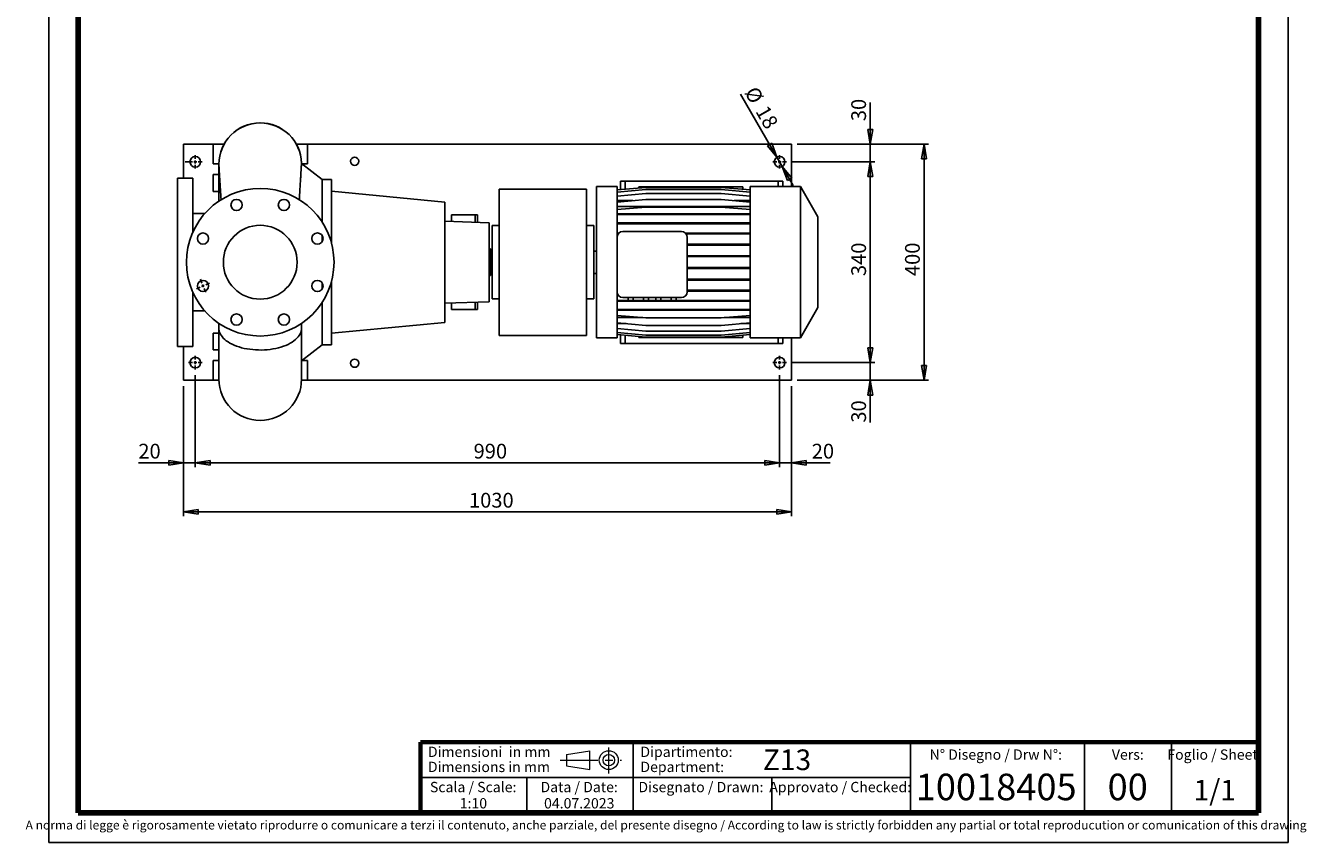
# Model space of a CAD drawing. Units: millimetres. Extents: x -4 to 213, y 0 to 297.
# Drawn here: x -4 to 213, y 0 to 138 of the extents above; entities that cross this region are included whole.
import ezdxf

# ---------------------------------------------------------------- set-up
doc = ezdxf.new("R2010")
doc.units = ezdxf.units.MM
doc.linetypes.add('CENTER', pattern=[10.16, 6.35, -1.27, 1.27, -1.27])
doc.layers.add('FORMAT', color=7, linetype='Continuous')
doc.styles.add('SLDTEXTSTYLE0', font='TXT', dxfattribs={"width": 0.605})
doc.styles.add('SLDTEXTSTYLE1', font='TXT', dxfattribs={"width": 0.576526})
doc.styles.add('SLDTEXTSTYLE2', font='TXT', dxfattribs={"width": 0.531021})
doc.styles.add('SLDTEXTSTYLE3', font='TXT', dxfattribs={"width": 0.670574})
doc.styles.add('SLDTEXTSTYLE4', font='TXT', dxfattribs={"width": 0.521006})
doc.dimstyles.new('SLDDIMSTYLE0', dxfattribs={"dimtxt": 2.5, "dimasz": 2.5, "dimexe": 0, "dimexo": 0.0625, "dimtad": 1, "dimlfac": 10, "dimrnd": 1e-09, "dimzin": 12, "dimdsep": 46, "dimtxsty": 'SLDTEXTSTYLE0', "dimblk1": 'CLOSED', "dimblk2": 'CLOSED', "dimsah": 1, "dimcen": 0.09, "dimadec": 0, "dimazin": 3, "dimtfac": 1, "dimtofl": 0, "dimtmove": 0, "dimatfit": 3, "dimldrblk": 'CLOSED', "dimfxl": 0, "dimfrac": 2, "dimtolj": 1, "dimtzin": 12, "dimarcsym": 0})
doc.dimstyles.new('SLDDIMSTYLE1', dxfattribs={"dimtxt": 2.5, "dimasz": 2.5, "dimexe": 0, "dimexo": 0.0625, "dimtad": 1, "dimlfac": 10, "dimrnd": 1e-09, "dimzin": 12, "dimdsep": 46, "dimtxsty": 'SLDTEXTSTYLE0', "dimblk1": 'CLOSED', "dimblk2": 'CLOSED', "dimsah": 1, "dimcen": 0.09, "dimadec": 0, "dimazin": 3, "dimtfac": 1, "dimtmove": 0, "dimatfit": 0, "dimldrblk": 'CLOSED', "dimfxl": 0, "dimfrac": 2, "dimtolj": 1, "dimtzin": 12, "dimarcsym": 0})
doc.dimstyles.new('SLDDIMSTYLE2', dxfattribs={"dimtxt": 2.5, "dimasz": 2.5, "dimexe": 0, "dimexo": 0.0625, "dimtad": 1, "dimlfac": 10, "dimrnd": 1e-09, "dimzin": 12, "dimdsep": 46, "dimtxsty": 'SLDTEXTSTYLE0', "dimblk1": 'CLOSED', "dimblk2": 'CLOSED', "dimsah": 1, "dimcen": 0, "dimadec": 0, "dimazin": 3, "dimtfac": 1, "dimtmove": 0, "dimatfit": 3, "dimldrblk": 'CLOSED', "dimfxl": 0, "dimfrac": 2, "dimtolj": 1, "dimtzin": 12, "dimarcsym": 0})

# ---------------------------------------------------------------- blocks, each defined once
blk = doc.blocks.new('SW_NOTE_0')
at = {"color": 0, "linetype": 'Continuous', "lineweight": 0, "char_height": 1.75, "attachment_point": 1, "style": 'SLDTEXTSTYLE0'}
for s, insert in [('Dipartimento:', (0, 2.26)), ('Department:', (0, -0.29))]:
    blk.add_mtext(s, dxfattribs=dict(at, insert=insert))
blk = doc.blocks.new('SW_NOTE_0_1')
at = {"color": 0, "linetype": 'Continuous', "lineweight": 0, "char_height": 1.75, "attachment_point": 1, "style": 'SLDTEXTSTYLE0'}
for s, insert in [('Dimensioni  in mm', (0, 2.26)), ('Dimensions in mm', (0, -0.29))]:
    blk.add_mtext(s, dxfattribs=dict(at, insert=insert))
blk = doc.blocks.new('_Closed')
at = {"color": 0, "linetype": 'ByBlock', "lineweight": -2}
for p, q in [((-1, 0.166667), (0, 0)), ((-1, 0.166667), (-1, -0.166667)), ((0, 0), (-1, -0.166667)), ((0, 0), (-1, 0))]:
    blk.add_line(p, q, dxfattribs=at)
blk = doc.blocks.new('_D_12')
at = {"layer": 'FORMAT'}
for p, q in [((125.99, 115.26), (139.95, 115.26)), ((139.2, 115.26), (139.2, 81.26)), ((125.99, 81.26), (139.95, 81.26))]:
    blk.add_line(p, q, dxfattribs=at)
at = {"layer": 'FORMAT', "xscale": 2.5, "yscale": 2.5}
for p, rotation in [((139.2, 115.26, 2.85), 90.0000000000004), ((139.2, 81.26, 2.85), 270.0000000000004)]:
    blk.add_blockref('_Closed', p, dxfattribs=dict(at, rotation=rotation))
at = {"layer": 'FORMAT', "insert": (135.98, 95.91), "char_height": 2.5, "attachment_point": 1, "rotation": 90, "style": 'SLDTEXTSTYLE0'}
blk.add_mtext('340', dxfattribs=at)
blk = doc.blocks.new('_D_13')
at = {"layer": 'FORMAT'}
for p, q in [((24.84, 79.11), (24.84, 63.54)), ((123.84, 79.11), (123.84, 63.54)), ((123.84, 64.29), (24.84, 64.29))]:
    blk.add_line(p, q, dxfattribs=at)
at = {"layer": 'FORMAT', "xscale": 2.5, "yscale": 2.5, "rotation": 180.0000000000004}
blk.add_blockref('_Closed', (24.84, 64.29, 2.85), dxfattribs=at)
at = {"layer": 'FORMAT', "xscale": 2.5, "yscale": 2.5}
blk.add_blockref('_Closed', (123.84, 64.29, 2.85), dxfattribs=at)
at = {"layer": 'FORMAT', "insert": (71.99, 67.51), "char_height": 2.5, "attachment_point": 1, "style": 'SLDTEXTSTYLE0'}
blk.add_mtext('990', dxfattribs=at)
blk = doc.blocks.new('_D_14')
at = {"layer": 'FORMAT'}
for p, q in [((123.84, 79.11), (123.84, 63.54)), ((125.84, 77.26), (125.84, 63.54)), ((123.84, 64.29), (120.09, 64.29)), ((123.84, 64.29), (125.84, 64.29)), ((125.84, 64.29), (132.41, 64.29))]:
    blk.add_line(p, q, dxfattribs=at)
at = {"layer": 'FORMAT', "xscale": 2.5, "yscale": 2.5}
blk.add_blockref('_Closed', (123.84, 64.29, 2.85), dxfattribs=at)
at = {"layer": 'FORMAT', "xscale": 2.5, "yscale": 2.5, "rotation": 180.0000000000004}
blk.add_blockref('_Closed', (125.84, 64.29, 2.85), dxfattribs=at)
at = {"layer": 'FORMAT', "insert": (129.28, 67.51), "char_height": 2.5, "attachment_point": 1, "style": 'SLDTEXTSTYLE0'}
blk.add_mtext('20', dxfattribs=at)
blk = doc.blocks.new('_D_15')
at = {"layer": 'FORMAT'}
for p, q in [((24.84, 79.11), (24.84, 63.54)), ((22.84, 77.26), (22.84, 63.54)), ((22.84, 64.29), (15.19, 64.29)), ((24.84, 64.29), (22.84, 64.29)), ((24.84, 64.29), (28.59, 64.29))]:
    blk.add_line(p, q, dxfattribs=at)
at = {"layer": 'FORMAT', "xscale": 2.5, "yscale": 2.5}
blk.add_blockref('_Closed', (22.84, 64.29, 2.85), dxfattribs=at)
at = {"layer": 'FORMAT', "xscale": 2.5, "yscale": 2.5, "rotation": 180.0000000000004}
blk.add_blockref('_Closed', (24.84, 64.29, 2.85), dxfattribs=at)
at = {"layer": 'FORMAT', "insert": (15.19, 67.51), "char_height": 2.5, "attachment_point": 1, "style": 'SLDTEXTSTYLE0'}
blk.add_mtext('20', dxfattribs=at)
blk = doc.blocks.new('_D_16')
at = {"layer": 'FORMAT'}
for p, q in [((22.84, 77.26), (22.84, 55.23)), ((125.84, 77.26), (125.84, 55.23)), ((22.84, 55.98), (125.84, 55.98))]:
    blk.add_line(p, q, dxfattribs=at)
at = {"layer": 'FORMAT', "xscale": 2.5, "yscale": 2.5, "rotation": 180.0000000000004}
blk.add_blockref('_Closed', (22.84, 55.98, 2.85), dxfattribs=at)
at = {"layer": 'FORMAT', "xscale": 2.5, "yscale": 2.5}
blk.add_blockref('_Closed', (125.84, 55.98, 2.85), dxfattribs=at)
at = {"layer": 'FORMAT', "insert": (71.21, 59.2), "char_height": 2.5, "attachment_point": 1, "style": 'SLDTEXTSTYLE0'}
blk.add_mtext('1030', dxfattribs=at)
blk = doc.blocks.new('_D_17')
at = {"layer": 'FORMAT'}
for p, q in [((126.84, 118.26), (149.06, 118.26)), ((148.31, 78.26), (148.31, 118.26)), ((126.84, 78.26), (149.06, 78.26))]:
    blk.add_line(p, q, dxfattribs=at)
at = {"layer": 'FORMAT', "xscale": 2.5, "yscale": 2.5}
for p, rotation in [((148.31, 118.26, 2.85), 90.0000000000004), ((148.31, 78.26, 2.85), 270.0000000000004)]:
    blk.add_blockref('_Closed', p, dxfattribs=dict(at, rotation=rotation))
at = {"layer": 'FORMAT', "insert": (145.09, 95.91), "char_height": 2.5, "attachment_point": 1, "rotation": 90, "style": 'SLDTEXTSTYLE0'}
blk.add_mtext('400', dxfattribs=at)
blk = doc.blocks.new('_D_18')
at = {"layer": 'FORMAT'}
for p, q in [((139.2, 118.26), (139.2, 125.29)), ((126.84, 118.26), (139.95, 118.26)), ((139.2, 118.26), (139.2, 115.26)), ((125.99, 115.26), (139.95, 115.26)), ((139.2, 115.26), (139.2, 111.51))]:
    blk.add_line(p, q, dxfattribs=at)
at = {"layer": 'FORMAT', "xscale": 2.5, "yscale": 2.5}
for p, rotation in [((139.2, 118.26, 2.85), 270.0000000000004), ((139.2, 115.26, 2.85), 90.0000000000004)]:
    blk.add_blockref('_Closed', p, dxfattribs=dict(at, rotation=rotation))
at = {"layer": 'FORMAT', "insert": (135.98, 122.15), "char_height": 2.5, "attachment_point": 1, "rotation": 90, "style": 'SLDTEXTSTYLE0'}
blk.add_mtext('30', dxfattribs=at)
blk = doc.blocks.new('_D_19')
at = {"layer": 'FORMAT'}
for p, q in [((139.2, 81.26), (139.2, 85.01)), ((125.99, 81.26), (139.95, 81.26)), ((139.2, 81.26), (139.2, 78.26)), ((126.84, 78.26), (139.95, 78.26)), ((139.2, 78.26), (139.2, 71.09))]:
    blk.add_line(p, q, dxfattribs=at)
at = {"layer": 'FORMAT', "xscale": 2.5, "yscale": 2.5}
for p, rotation in [((139.2, 81.26, 2.85), 270.0000000000004), ((139.2, 78.26, 2.85), 90.0000000000004)]:
    blk.add_blockref('_Closed', p, dxfattribs=dict(at, rotation=rotation))
at = {"layer": 'FORMAT', "insert": (135.98, 71.09), "char_height": 2.5, "attachment_point": 1, "rotation": 90, "style": 'SLDTEXTSTYLE0'}
blk.add_mtext('30', dxfattribs=at)
blk = doc.blocks.new('_D_20')
at = {"layer": 'FORMAT'}
for p, q in [((123.39, 116.04), (117.23, 126.71)), ((123.39, 116.04), (124.29, 114.48)), ((124.29, 114.48), (126.16, 111.23))]:
    blk.add_line(p, q, dxfattribs=at)
at = {"layer": 'FORMAT', "xscale": 2.5, "yscale": 2.5}
for p, rotation in [((123.39, 116.04, 2.85), 300.000000000001), ((124.29, 114.48, 2.85), 120.000000000001)]:
    blk.add_blockref('_Closed', p, dxfattribs=dict(at, rotation=rotation))
at = {"layer": 'FORMAT', "char_height": 2.5, "attachment_point": 1, "rotation": 300, "style": 'SLDTEXTSTYLE0'}
for s, insert in [('%%c', (119.98, 128.29)), ('18', (121.83, 125.09))]:
    blk.add_mtext(s, dxfattribs=dict(at, insert=insert))
blk = doc.blocks.new('SW_CENTERMARKSYMBOL_2')
at = {"layer": 'FORMAT', "color": 0}
for p, q in [((-0.5, 0), (-1.69, 0)), ((0, 0), (-0.25, 0)), ((0, 0.5), (0, 1.15)), ((0, 0), (0, 0.25)), ((0, 0), (0, -0.25)), ((0, 0), (0.25, 0)), ((0.5, 0), (1.15, 0)), ((0, -0.5), (0, -1.15))]:
    blk.add_line(p, q, dxfattribs=at)
blk = doc.blocks.new('SW_CENTERMARKSYMBOL_3')
at = {"layer": 'FORMAT', "color": 0}
for p, q in [((-0.5, 0), (-1.15, 0)), ((0, 0), (-0.25, 0)), ((0, 0.5), (0, 1.15)), ((0, 0), (0, 0.25)), ((0, 0), (0, -0.25)), ((0, 0), (0.25, 0)), ((0.5, 0), (1.15, 0)), ((0, -0.5), (0, -1.15))]:
    blk.add_line(p, q, dxfattribs=at)
blk = doc.blocks.new('SW_CENTERMARKSYMBOL_4')
at = {"layer": 'FORMAT', "color": 0}
for p, q in [((-0.5, 0), (-1.15, 0)), ((0, 0), (-0.25, 0)), ((0, 0.5), (0, 1.15)), ((0, 0), (0, 0.25)), ((0, 0), (0, -0.25)), ((0, 0), (0.25, 0)), ((0.5, 0), (1.15, 0)), ((0, -0.5), (0, -1.15))]:
    blk.add_line(p, q, dxfattribs=at)
blk = doc.blocks.new('SW_CENTERMARKSYMBOL_5')
at = {"layer": 'FORMAT', "color": 0}
for p, q in [((-0.5, 0), (-1.15, 0)), ((0, 0), (-0.25, 0)), ((0, 0.5), (0, 1.15)), ((0, 0), (0, 0.25)), ((0, 0), (0, -0.25)), ((0, 0), (0.25, 0)), ((0.5, 0), (1.15, 0)), ((0, -0.5), (0, -1.15))]:
    blk.add_line(p, q, dxfattribs=at)
blk = doc.blocks.new('SW_CENTERMARKSYMBOL_6')
at = {"layer": 'FORMAT', "color": 0}
for p, q in [((0, 0), (-0.23, -0.1)), ((0, 0), (0.23, 0.1)), ((0.46, 0.19), (1.11, 0.46)), ((-0.46, -0.19), (-1.11, -0.46))]:
    blk.add_line(p, q, dxfattribs=at)
for start, end in [(195.9519, 199.7716), (201.1358, 202.5), (202.5, 203.8642), (205.2284, 209.0481)]:
    blk.add_arc((9.7, 4.02), 10.5, start, end, dxfattribs=at)

msp = doc.modelspace()

# ---------------------------------------------------------------- linework, layer by layer
at = {"color": 7, "linetype": 'Continuous', "lineweight": 25}
for p, q in [((0, 297), (0, 0)), ((210, 0), (210, 297)), ((22.8396, 112.5095), (22.8396, 118.2595)), ((27.8396, 118.2595), (22.8396, 118.2595)), ((27.8396, 118.2595), (27.8396, 114.9095)), ((29.7207, 118.2595), (27.8396, 118.2595)), ((43.8396, 118.2595), (41.9584, 118.2595)), ((125.8396, 118.2595), (43.8396, 118.2595)), ((43.8396, 114.9095), (43.8396, 118.2595)), ((125.8396, 111.0595), (125.8396, 118.2595)), ((27.8396, 114.9095), (28.8398, 114.9095)), ((27.8396, 113.1095), (27.8396, 110.2595)), ((28.8396, 113.1095), (27.8396, 113.1095)), ((28.8396, 114.8596), (28.8396, 114.8595)), ((28.8396, 114.8595), (28.8396, 108.6157)), ((46.3396, 112.2595), (42.8383, 114.9828)), ((42.9325, 114.9095), (43.8396, 114.9095)), ((24.4396, 112.5095), (21.8396, 112.5095)), ((21.8396, 84.0095), (21.8396, 112.5095)), ((24.4396, 103.3869), (24.4396, 112.5095)), ((47.9396, 112.2595), (46.3396, 112.2595)), ((46.3396, 105.0418), (46.3396, 112.2595)), ((47.9396, 101.3964), (47.9396, 112.2595)), ((96.2896, 111.0595), (92.8396, 111.0595)), ((92.8396, 111.0595), (92.8396, 85.4595)), ((96.2896, 111.0595), (96.2896, 102.4595)), ((101.1664, 110.9374), (96.2896, 110.5107)), ((101.1664, 110.9271), (96.2896, 110.5004)), ((96.8896, 110.5632), (96.8896, 112.0095)), ((96.8896, 112.0095), (97.6896, 112.0095)), ((123.5896, 112.0095), (97.6896, 112.0095)), ((117.5896, 111.0095), (99.9896, 111.0095)), ((99.9896, 111.0095), (99.9896, 110.8344)), ((113.9628, 110.9374), (101.1664, 110.9374)), ((113.9628, 110.9271), (101.1664, 110.9271)), ((118.8396, 110.5107), (113.9628, 110.9374)), ((118.8396, 110.5004), (113.9628, 110.9271)), ((117.5896, 111.0095), (117.5896, 110.6201)), ((127.3836, 111.0595), (118.8396, 111.0595)), ((118.8396, 111.0595), (118.8396, 85.4595)), ((123.5896, 112.0095), (124.3896, 112.0095)), ((124.3896, 112.0095), (124.3896, 111.0595)), ((130.3396, 105.9395), (127.3836, 111.0595)), ((127.3836, 111.0595), (127.3836, 85.4595)), ((27.8396, 110.2595), (28.8396, 110.2595)), ((67.1396, 108.4595), (47.9396, 110.2757)), ((91.1396, 110.6595), (76.3396, 110.6595)), ((76.3396, 85.8595), (76.3396, 110.6595)), ((91.1396, 85.8595), (91.1396, 110.6595)), ((101.1664, 110.5728), (96.2896, 110.1461)), ((101.1664, 109.8851), (96.2896, 109.4584)), ((101.1664, 108.8847), (96.2896, 108.458)), ((98.9626, 108.6919), (96.2896, 108.6919)), ((113.9628, 110.5728), (101.1664, 110.5728)), ((113.9628, 109.8851), (101.1664, 109.8851)), ((113.9628, 108.8847), (101.1664, 108.8847)), ((118.8396, 110.1461), (113.9628, 110.5728)), ((118.8396, 109.4584), (113.9628, 109.8851)), ((118.8396, 108.458), (113.9628, 108.8847)), ((118.8396, 108.6919), (116.1666, 108.6919)), ((26.4488, 106.5095), (24.4396, 106.5095)), ((67.1396, 88.0595), (67.1396, 108.4595)), ((118.8396, 107.6929), (96.2896, 107.6929)), ((101.1664, 107.6015), (96.2896, 107.1749)), ((101.1664, 106.4839), (96.2896, 106.4839)), ((113.9628, 107.6015), (101.1664, 107.6015)), ((101.1664, 106.3269), (101.1664, 106.4839)), ((113.9628, 106.4839), (101.1664, 106.4839)), ((118.8396, 107.1749), (113.9628, 107.6015)), ((113.9628, 106.3269), (113.9628, 106.4839)), ((118.8396, 106.4839), (113.9628, 106.4839)), ((74.6396, 104.9571), (67.1396, 105.219)), ((68.2396, 105.1806), (68.2396, 106.2595)), ((68.2396, 106.2595), (72.2396, 106.2595)), ((72.6396, 106.2595), (72.2396, 106.2595)), ((72.2396, 105.0409), (72.2396, 106.2595)), ((72.6396, 105.027), (72.6396, 106.2595)), ((74.6396, 91.5619), (74.6396, 104.9571)), ((75.1396, 104.4595), (76.3396, 104.4595)), ((75.1396, 104.4595), (75.1396, 92.0595)), ((91.1396, 104.4595), (92.3396, 104.4595)), ((92.3396, 92.0595), (92.3396, 104.4595)), ((101.1664, 106.3269), (96.2896, 106.3269)), ((101.1664, 104.9433), (96.2896, 104.9433)), ((101.1664, 104.7863), (96.2896, 104.7863)), ((113.9628, 106.3269), (101.1664, 106.3269)), ((101.1664, 104.7863), (101.1664, 104.9433)), ((113.9628, 104.9433), (101.1664, 104.9433)), ((113.9628, 104.7863), (101.1664, 104.7863)), ((118.8396, 106.3269), (113.9628, 106.3269)), ((113.9628, 104.7863), (113.9628, 104.9433)), ((118.8396, 104.9433), (113.9628, 104.9433)), ((118.8396, 104.7863), (113.9628, 104.7863)), ((130.3396, 105.9395), (130.3396, 90.5795)), ((46.3396, 101.7642), (46.3396, 102.7912)), ((96.6254, 103.2071), (96.2896, 103.2071)), ((96.4826, 103.0501), (96.2896, 103.0501)), ((96.2896, 102.4595), (96.2896, 93.2595)), ((107.1896, 103.4595), (97.2896, 103.4595)), ((113.9628, 103.2071), (107.8537, 103.2071)), ((113.9628, 103.0501), (107.9966, 103.0501)), ((108.1896, 93.2595), (108.1896, 102.4595)), ((113.9628, 103.0501), (113.9628, 103.2071)), ((118.8396, 103.2071), (113.9628, 103.2071)), ((118.8396, 103.0501), (113.9628, 103.0501)), ((74.8396, 100.5095), (74.6396, 100.5095)), ((74.8396, 100.5095), (74.8396, 96.0095)), ((75.1396, 99.8595), (74.8396, 99.8595)), ((92.8396, 100.1595), (92.3396, 100.1595)), ((113.9628, 101.3275), (108.1896, 101.3275)), ((113.9628, 101.1705), (108.1896, 101.1705)), ((113.9628, 101.1705), (113.9628, 101.3275)), ((118.8396, 101.3275), (113.9628, 101.3275)), ((118.8396, 101.1705), (113.9628, 101.1705)), ((113.9628, 99.3608), (108.1896, 99.3608)), ((113.9628, 99.2038), (108.1896, 99.2038)), ((113.9628, 99.2038), (113.9628, 99.3608)), ((118.8396, 99.3608), (113.9628, 99.3608)), ((118.8396, 99.2038), (113.9628, 99.2038)), ((74.6396, 96.0095), (74.8396, 96.0095)), ((74.8396, 96.6595), (75.1396, 96.6595)), ((92.3396, 96.3595), (92.8396, 96.3595)), ((113.9628, 97.3659), (108.1896, 97.3659)), ((113.9628, 97.2089), (108.1896, 97.2089)), ((113.9628, 97.2089), (113.9628, 97.3659)), ((118.8396, 97.3659), (113.9628, 97.3659)), ((118.8396, 97.2089), (113.9628, 97.2089)), ((46.3396, 93.7278), (46.3396, 94.7548)), ((47.9396, 84.2595), (47.9396, 95.1226)), ((113.9628, 95.4028), (108.1896, 95.4028)), ((113.9628, 95.2458), (108.1896, 95.2458)), ((113.9628, 93.5302), (108.1896, 93.5302)), ((113.9628, 93.3732), (108.1896, 93.3732)), ((113.9628, 95.2458), (113.9628, 95.4028)), ((118.8396, 95.4028), (113.9628, 95.4028)), ((118.8396, 95.2458), (113.9628, 95.2458)), ((113.9628, 93.3732), (113.9628, 93.5302)), ((118.8396, 93.5302), (113.9628, 93.5302)), ((118.8396, 93.3732), (113.9628, 93.3732)), ((24.4396, 84.0095), (24.4396, 93.1321)), ((46.3396, 84.2595), (46.3396, 91.4772)), ((67.1396, 91.3), (74.6396, 91.5619)), ((68.2396, 90.2595), (68.2396, 91.3384)), ((72.2396, 90.2595), (72.2396, 91.4781)), ((72.6396, 90.2595), (72.6396, 91.4921)), ((75.1396, 92.0595), (76.3396, 92.0595)), ((91.1396, 92.0595), (92.3396, 92.0595)), ((96.2896, 93.2595), (96.2896, 85.4595)), ((98.1575, 91.8043), (96.2896, 91.8043)), ((101.1664, 91.6473), (96.2896, 91.6473)), ((97.2896, 92.2595), (107.1896, 92.2595)), ((98.1575, 91.7595), (98.1575, 92.2595)), ((99.0236, 91.7595), (98.1575, 91.7595)), ((99.0236, 91.7595), (99.0236, 92.2595)), ((100.7556, 91.7595), (99.0236, 91.7595)), ((100.7556, 91.7595), (100.7556, 92.2595)), ((101.6216, 91.7595), (100.7556, 91.7595)), ((101.1664, 91.6473), (101.1664, 91.7595)), ((113.9628, 91.6473), (101.1664, 91.6473)), ((101.6216, 91.7595), (101.6216, 92.2595)), ((102.8575, 91.8043), (101.6216, 91.8043)), ((102.8575, 91.7595), (102.8575, 92.2595)), ((103.7236, 91.7595), (102.8575, 91.7595)), ((103.7236, 91.7595), (103.7236, 92.2595)), ((105.4556, 91.7595), (103.7236, 91.7595)), ((105.4556, 91.7595), (105.4556, 92.2595)), ((106.3216, 91.7595), (105.4556, 91.7595)), ((106.3216, 91.7595), (106.3216, 92.2595)), ((113.9628, 91.8043), (106.3216, 91.8043)), ((113.9628, 91.6473), (113.9628, 91.8043)), ((118.8396, 91.8043), (113.9628, 91.8043)), ((118.8396, 91.6473), (113.9628, 91.6473)), ((24.4396, 90.0095), (26.4488, 90.0095)), ((68.2396, 90.2595), (72.2396, 90.2595)), ((72.6396, 90.2595), (72.2396, 90.2595)), ((101.1664, 90.2769), (96.2896, 90.2769)), ((101.1664, 90.1199), (96.2896, 90.1199)), ((101.1664, 88.8336), (96.2896, 89.2603)), ((101.1664, 90.1199), (101.1664, 90.2769)), ((113.9628, 90.2769), (101.1664, 90.2769)), ((113.9628, 90.1199), (101.1664, 90.1199)), ((113.9628, 90.1199), (113.9628, 90.2769)), ((118.8396, 90.2769), (113.9628, 90.2769)), ((118.8396, 90.1199), (113.9628, 90.1199)), ((118.8396, 89.2603), (113.9628, 88.8336)), ((127.3836, 85.4595), (130.3396, 90.5795)), ((28.8396, 87.9034), (28.8396, 87.0774)), ((28.8396, 87.0774), (28.8396, 78.4595)), ((42.8396, 87.0774), (42.8396, 87.9034)), ((42.8396, 78.4595), (42.8396, 87.0774)), ((47.9396, 86.2433), (67.1396, 88.0595)), ((100.6747, 88.8767), (96.2896, 88.8767)), ((101.1664, 87.5664), (96.2896, 87.993)), ((97.855, 87.8561), (96.2896, 87.8561)), ((101.1664, 86.5839), (96.2896, 87.0105)), ((113.9628, 88.8336), (101.1664, 88.8336)), ((113.9628, 87.5664), (101.1664, 87.5664)), ((118.8396, 87.993), (113.9628, 87.5664)), ((118.8396, 87.0105), (113.9628, 86.5839)), ((118.8396, 88.8767), (114.4545, 88.8767)), ((118.8396, 87.8561), (117.2742, 87.8561)), ((27.8396, 86.2595), (27.8396, 83.4095)), ((28.8396, 86.2595), (27.8396, 86.2595)), ((91.1396, 85.8595), (76.3396, 85.8595)), ((92.8396, 85.4595), (96.2896, 85.4595)), ((101.1664, 85.9156), (96.2896, 86.3423)), ((101.1664, 85.5816), (96.2896, 86.0083)), ((96.8896, 84.5095), (96.8896, 85.9558)), ((99.9896, 85.5095), (99.9896, 85.6846)), ((117.5896, 85.5095), (99.9896, 85.5095)), ((113.9628, 86.5839), (101.1664, 86.5839)), ((113.9628, 85.9156), (101.1664, 85.9156)), ((113.9628, 85.5816), (101.1664, 85.5816)), ((118.8396, 86.3423), (113.9628, 85.9156)), ((118.8396, 86.0083), (113.9628, 85.5816)), ((117.5896, 85.5095), (117.5896, 85.8989)), ((118.8396, 85.4595), (127.3836, 85.4595)), ((124.3896, 85.4595), (124.3896, 84.5095)), ((125.8396, 78.2595), (125.8396, 85.4595)), ((21.8396, 84.0095), (24.4396, 84.0095)), ((22.8396, 78.2595), (22.8396, 84.0095)), ((27.8396, 83.4095), (28.8396, 83.4095)), ((42.8396, 81.5373), (46.3396, 84.2595)), ((46.3396, 84.2595), (47.9396, 84.2595)), ((97.6896, 84.5095), (96.8896, 84.5095)), ((123.5896, 84.5095), (97.6896, 84.5095)), ((124.3896, 84.5095), (123.5896, 84.5095)), ((27.8396, 81.6095), (27.8396, 78.2595)), ((28.8396, 81.6095), (27.8396, 81.6095)), ((43.8396, 81.6095), (42.9325, 81.6095)), ((43.8396, 78.2595), (43.8396, 81.6095)), ((27.8396, 78.2595), (22.8396, 78.2595)), ((27.8396, 78.2595), (28.8424, 78.2595)), ((42.8367, 78.2595), (43.8396, 78.2595)), ((125.8396, 78.2595), (43.8396, 78.2595)), ((99, 17), (99, 5)), ((146, 17), (146, 5.0001)), ((175.5, 5), (175.5, 17)), ((190.25, 17), (190.25, 4.998)), ((146, 11), (63, 11)), ((81, 11), (81, 5.0001)), ((122.5, 11), (122.5, 5.0001)), ((0, 0), (210, 0))]:
    msp.add_line(p, q, dxfattribs=at)
at = {"color": 7, "linetype": 'Continuous', "lineweight": 140}
for p, q in [((5, 292), (5, 5)), ((205, 292), (205, 5)), ((205, 5), (5, 5))]:
    msp.add_line(p, q, dxfattribs=at)
at = {"color": 8, "linetype": 'Continuous', "lineweight": 25}
for p, q in [((97.6896, 112.0095), (97.6896, 110.6332)), ((123.5896, 111.0595), (123.5896, 112.0095)), ((97.6896, 85.8858), (97.6896, 84.5095)), ((123.5896, 84.5095), (123.5896, 85.4595))]:
    msp.add_line(p, q, dxfattribs=at)
at = {"color": 7, "linetype": 'Continuous', "lineweight": 70}
for p, q in [((63, 17), (63, 5.0001)), ((205, 17), (63, 17))]:
    msp.add_line(p, q, dxfattribs=at)
at = {"color": 7, "linetype": 'Continuous', "lineweight": 18}
for p, q in [((87.7308, 14.902), (91.6825, 15.5285)), ((91.6825, 12.3304), (91.6825, 15.5285)), ((87.7308, 14.902), (87.7308, 12.9569)), ((87.7308, 12.9569), (91.6825, 12.3304))]:
    msp.add_line(p, q, dxfattribs=at)
at = {"color": 7, "linetype": 'CENTER', "lineweight": 18}
for p, q in [((94.8904, 11.6846), (94.8904, 16.0805)), ((86.6828, 13.9295), (97.0371, 13.9295))]:
    msp.add_line(p, q, dxfattribs=at)
at = {"color": 8, "linetype": 'Continuous', "lineweight": 25, "flags": 128}
msp.add_lwpolyline([(28.8396, 87.0774), (28.8455, 86.9265), (28.8833, 86.666), (28.9562, 86.4076), (29.0636, 86.1525), (29.205, 85.9021), (29.3798, 85.6576), (29.5871, 85.4203), (29.8258, 85.1912), (30.0947, 84.9716), (30.3925, 84.7627), (30.7176, 84.5653), (31.0685, 84.3806), (31.4433, 84.2094), (31.8403, 84.0526), (32.2573, 83.9111), (32.6924, 83.7854), (33.1432, 83.6763), (33.6076, 83.5843), (34.0833, 83.5098), (34.5677, 83.4533), (35.0586, 83.4149), (35.5533, 83.395), (36.0495, 83.3936), (36.5447, 83.4107), (37.0363, 83.4462), (37.5219, 83.4999), (37.999, 83.5717), (38.4653, 83.661), (38.9184, 83.7675), (39.356, 83.8907), (39.776, 84.0298), (40.1761, 84.1843), (40.5545, 84.3533), (40.9092, 84.536), (41.2384, 84.7315), (41.5405, 84.9388), (41.8139, 85.1568), (42.0574, 85.3844), (42.2695, 85.6206), (42.4494, 85.8641), (42.596, 86.1136), (42.7087, 86.3681), (42.7869, 86.6261), (42.8302, 86.8863), (42.8396, 87.0774)], dxfattribs=at)
at = {"color": 7, "linetype": 'Continuous', "lineweight": 25}
for centre, radius in [((24.8396, 115.2595), 0.9), ((51.8396, 115.3595), 0.7), ((123.8396, 115.2595), 0.9), ((35.8396, 98.2595), 12.5), ((31.8214, 107.9603), 0.95), ((39.8578, 107.9603), 0.95), ((35.8396, 98.2595), 6.25), ((26.1389, 102.2777), 0.95), ((45.5403, 102.2777), 0.95), ((26.1389, 94.2413), 0.95), ((45.5403, 94.2413), 0.95), ((31.8214, 88.5588), 0.95), ((39.8578, 88.5588), 0.95), ((24.8396, 81.2595), 0.9), ((51.8396, 81.1595), 0.7), ((123.8396, 81.2595), 0.9)]:
    msp.add_circle(centre, radius, dxfattribs=at)
at = {"color": 7, "linetype": 'Continuous', "lineweight": 18}
for radius in [1.5991, 0.9725]:
    msp.add_circle((94.8904, 13.9295), radius, dxfattribs=at)
at = {"color": 7, "linetype": 'Continuous', "lineweight": 25}
for centre, radius, start, end in [((35.8396, 114.8596), 7, 0.99493, 180), ((97.2896, 102.4595), 1, 90, 180), ((107.1896, 102.4595), 1, 0, 90), ((97.2896, 93.2595), 1, 180, 270), ((107.1896, 93.2595), 1, 270, 0), ((35.8396, 78.4595), 7, 180, 0)]:
    msp.add_arc(centre, radius, start, end, dxfattribs=at)
at = {"color": 8, "linetype": 'Continuous', "lineweight": 25}
for centre, radius, start, end in [((35.8319, 114.8725), 6.9871, 89.936581, 180.126659), ((35.8415, 114.8628), 6.9967, 1.512874, 90.015908)]:
    msp.add_arc(centre, radius, start, end, dxfattribs=at)
at = {"color": 7, "linetype": 'Continuous', "lineweight": 25}
for points, knots in [([(28.8396, 114.8596), (28.8408, 114.7854), (28.8433, 114.6399), (28.8599, 114.3339), (28.8814, 113.9818), (28.9064, 113.5901), (28.9334, 113.1663), (28.9637, 112.6888), (28.9939, 112.2107), (29.0228, 111.7503), (29.0494, 111.3226), (29.0752, 110.9076), (29.1012, 110.4868), (29.1291, 110.0332), (29.1606, 109.5178), (29.1852, 109.1154), (29.1997, 108.876), (29.202, 108.8392)], [0, 0, 0, 0, 0.10161921, 0.19933497, 0.29372682, 0.38531586, 0.4729772, 0.55358666, 0.6271908, 0.68592967, 0.73941648, 0.78766165, 0.83253585, 0.88084822, 0.93324901, 0.98975544, 1, 1, 1, 1]), ([(42.455, 108.8501), (42.4625, 108.9743), (42.4931, 109.4772), (42.542, 110.2745), (42.6018, 111.2441), (42.6563, 112.1171), (42.7044, 112.8831), (42.7453, 113.5295), (42.7792, 114.0629), (42.8062, 114.4836), (42.8248, 114.7739), (42.8357, 114.9407), (42.837, 114.9607), (42.8376, 114.9694)], [0, 0, 0, 0, 0.03246023, 0.13148463, 0.23050884, 0.33245234, 0.4343959, 0.53274136, 0.63108681, 0.73228838, 0.83348994, 0.92777135, 1, 1, 1, 1])]:
    msp.add_open_spline(points, degree=3, knots=knots, dxfattribs=at)

# ---------------------------------------------------------------- block references
at = {"color": 7, "linetype": 'Continuous', "lineweight": 0}
for name, p in [('SW_NOTE_0_1', (64.25, 13.95)), ('SW_NOTE_0', (100.25, 13.95))]:
    msp.add_blockref(name, p, dxfattribs=at)
at = {"layer": 'FORMAT'}
for name, p in [('SW_CENTERMARKSYMBOL_2', (24.8396, 115.2595)), ('SW_CENTERMARKSYMBOL_3', (123.8396, 115.2595)), ('SW_CENTERMARKSYMBOL_6', (26.1389, 94.2413)), ('SW_CENTERMARKSYMBOL_5', (24.8396, 81.2595)), ('SW_CENTERMARKSYMBOL_4', (123.8396, 81.2595))]:
    msp.add_blockref(name, p, dxfattribs=at)

# ---------------------------------------------------------------- texts
at = {"color": 7, "linetype": 'Continuous', "lineweight": 0}
for s, insert, char_height, attachment_point, style in [('Z13', (121, 15.7409), 3.5, 1, 'SLDTEXTSTYLE0'), ('N° Disegno / Drw N°:', (160.4662, 15.7455), 1.75, 2, 'SLDTEXTSTYLE0'), ('Vers:', (182.8306, 15.7455), 1.75, 2, 'SLDTEXTSTYLE0'), ('Foglio / Sheet:', (197.5179, 15.7455), 1.75, 2, 'SLDTEXTSTYLE2'), ('00', (182.8125, 11.6398), 4.5, 2, 'SLDTEXTSTYLE0'), ('1/1', (197.5642, 10.5926), 3.5, 2, 'SLDTEXTSTYLE0'), ('Scala / Scale:', (71.921, 10.2455), 1.75, 2, 'SLDTEXTSTYLE0'), ('Data / Date:', (89.8748, 10.2455), 1.75, 2, 'SLDTEXTSTYLE0'), ('Disegnato / Drawn:', (110.5088, 10.2455), 1.75, 2, 'SLDTEXTSTYLE0'), ('Approvato / Checked:', (134.1016, 10.2455), 1.75, 2, 'SLDTEXTSTYLE1'), ('1:10', (71.9575, 7.4955), 1.75, 2, 'SLDTEXTSTYLE0'), ('04.07.2023', (89.8906, 7.4955), 1.75, 2, 'SLDTEXTSTYLE0'), ('A norma di legge è rigorosamente vietato riprodurre o comunicare a terzi il contenuto, anche parziale, del presente disegno / According to law is strictly forbidden any partial or total reproducution or comunication of this drawing', (104.5994, 3.6836), 1.5, 2, 'SLDTEXTSTYLE3')]:
    msp.add_mtext(s, dxfattribs=dict(at, insert=insert, char_height=char_height, attachment_point=attachment_point, style=style))
at = {"layer": 'FORMAT', "color": 7, "insert": (160.5258, 11.6398), "char_height": 4.5, "attachment_point": 2, "style": 'SLDTEXTSTYLE4'}
msp.add_mtext('10018405', dxfattribs=at)

# ---------------------------------------------------------------- dimensions: what is measured, and where the dimension line sits
at = {"layer": 'FORMAT'}
dim = msp.add_diameter_dim_2p(p1=(123.3896, 116.0389), p2=(124.2896, 114.4801), dimstyle='SLDDIMSTYLE2', dxfattribs=at)
dim.commit()
dim.dimension.update_dxf_attribs({"geometry": '_D_20', "text_midpoint": (118.83, 123.9363), "dimtype": 163})
for base, p1, p2, angle, dimstyle, picture, middle in [((139.1992, 115.2595), (125.8396, 118.2595), (124.9896, 115.2595), 90, 'SLDDIMSTYLE1', '_D_18', (139.1992, 123.7203)), ((148.3142, 118.2595), (125.8396, 78.2595), (125.8396, 118.2595), 90, 'SLDDIMSTYLE0', '_D_17', (148.3142, 98.2595)), ((139.1992, 81.2595), (124.9896, 115.2595), (124.9896, 81.2595), 90, 'SLDDIMSTYLE0', '_D_12', (139.1992, 98.2595)), ((139.1992, 78.2595), (124.9896, 81.2595), (125.8396, 78.2595), 90, 'SLDDIMSTYLE1', '_D_19', (139.1992, 72.6595)), ((125.8396, 55.9807), (22.8396, 78.2595), (125.8396, 78.2595), 0, 'SLDDIMSTYLE0', '_D_16', (74.3396, 55.9807))]:
    dim = msp.add_linear_dim(base=base, p1=p1, p2=p2, angle=angle, dimstyle=dimstyle, dxfattribs=at)
    dim.commit()
    dim.dimension.update_dxf_attribs({"geometry": picture, "text_midpoint": middle, "dimtype": 160})
for base, p1, p2, dimstyle, picture, middle in [((22.8396, 64.29), (24.8396, 80.1095), (22.8396, 78.2595), 'SLDDIMSTYLE1', '_D_15', (16.7522, 64.29)), ((24.8396, 64.29), (123.8396, 80.1095), (24.8396, 80.1095), 'SLDDIMSTYLE0', '_D_13', (74.3396, 64.29)), ((125.8396, 64.29), (123.8396, 80.1095), (125.8396, 78.2595), 'SLDDIMSTYLE1', '_D_14', (130.8423, 64.29))]:
    dim = msp.add_linear_dim(base=base, p1=p1, p2=p2, dimstyle=dimstyle, dxfattribs=at)
    dim.commit()
    dim.dimension.update_dxf_attribs({"geometry": picture, "text_midpoint": middle, "dimtype": 160})

doc.saveas('drawing.dxf')
